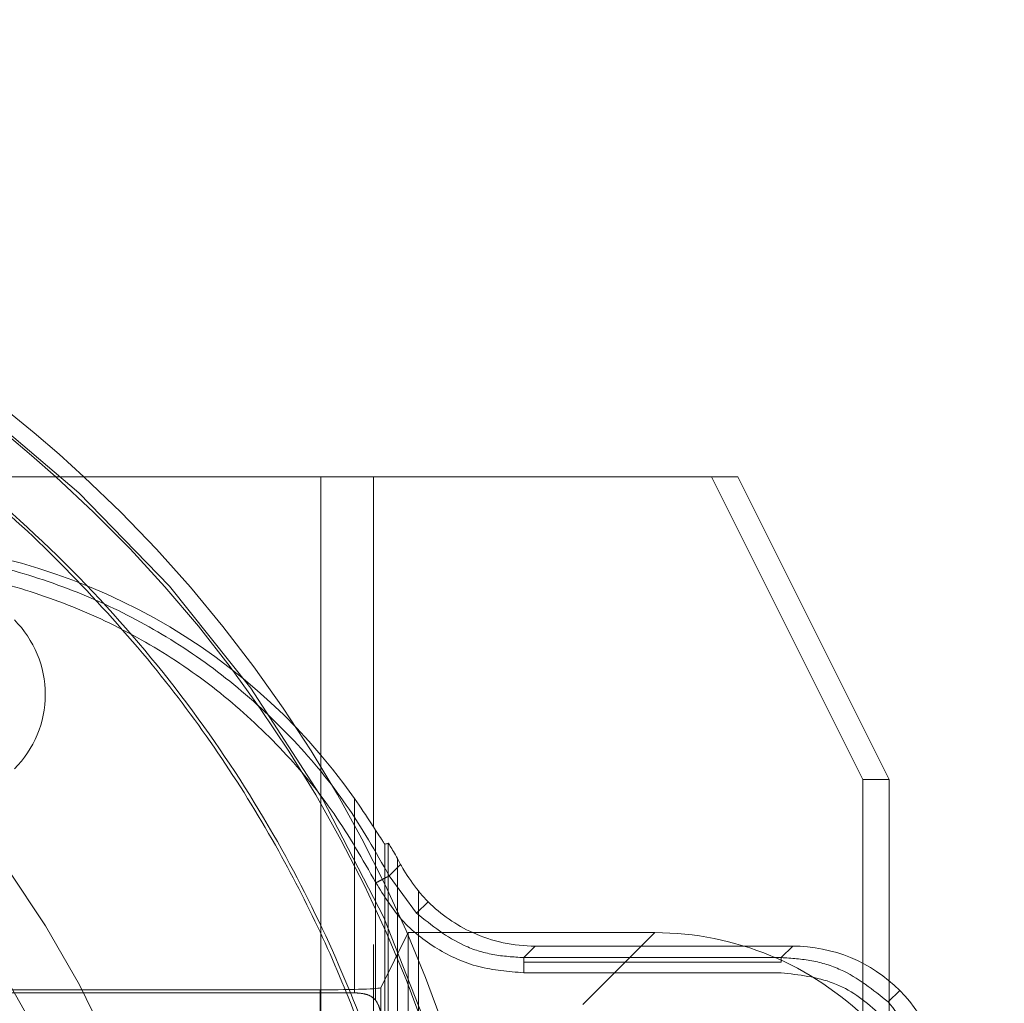
# Model space of a CAD drawing. Units: inches. Extents: x 0.3 to 16.8, y -2.1 to 10.8.
# Drawn here: x 9.7 to 9.7, y 3.8 to 3.8 of the extents above; entities that cross this region are included whole.
import ezdxf

# ---------------------------------------------------------------- set-up
doc = ezdxf.new("R2010")
doc.units = ezdxf.units.IN
doc.header["$MEASUREMENT"] = 0
doc.header["$PDSIZE"] = -1
doc.linetypes.add('SLD-Dashed', pattern=[0.07500000000000001, 0.05, -0.025])
doc.linetypes.add('SLD-Solid', pattern=[0])
doc.layers.add('LAYER_1', color=7, linetype='SLD-Solid', lineweight=35)
doc.styles.add('SLDTEXTSTYLE0', font='ARIALBD.TTF', dxfattribs={"width": 0.948})
doc.dimstyles.new('SLDDIMSTYLE2', dxfattribs={"dimtxt": 0.121337890625, "dimasz": 0.188, "dimexe": 0, "dimexo": 0.0625, "dimgap": 0.03033447265625, "dimtad": 0, "dimtih": 1, "dimtoh": 1, "dimdec": 1, "dimlfac": 50, "dimrnd": 1e-09, "dimzin": 12, "dimdsep": 46, "dimtxsty": 'SLDTEXTSTYLE0', "dimsah": 1, "dimcen": 0.09, "dimadec": 0, "dimazin": 3, "dimtfac": 1, "dimtdec": 1, "dimtofl": 0, "dimtmove": 0, "dimatfit": 3, "dimfxl": 1, "dimfrac": 2, "dimtolj": 1, "dimtzin": 12, "dimarcsym": 0})

# ---------------------------------------------------------------- blocks, each defined once
blk = doc.blocks.new('_D_4')
at = {"layer": 'Defpoints', "color": 0}
for p in [(16.37351128209643, 6.035411989580041), (4.751464038001941, 3.539123827018849), (16.37351128209643, 3.539123827018849)]:
    blk.add_point(p, dxfattribs=at)
at = {"layer": 'LAYER_1', "color": 0, "lineweight": -2}
for p, q in [((4.751464038001941, 3.601623827018849), (4.751464038001942, 6.035411989580042)), ((4.939464038001941, 6.035411989580042), (10.32667490127122, 6.035411989580042)), ((16.18551128209643, 6.035411989580042), (10.75577955654465, 6.035411989580042)), ((16.37351128209643, 3.601623827018849), (16.37351128209643, 6.035411989580042))]:
    blk.add_line(p, q, dxfattribs=at)
at = {"layer": 'LAYER_1', "color": 0}
for points in [[(4.939464038001941, 6.066745322913375), (4.939464038001941, 6.004078656246708), (4.751464038001942, 6.035411989580042)], [(16.18551128209643, 6.004078656246708), (16.18551128209643, 6.066745322913375), (16.37351128209643, 6.035411989580042)]]:
    blk.add_solid(points, dxfattribs=at)
at = {"layer": 'LAYER_1', "color": 0, "lineweight": 0, "insert": (10.54122722890794, 6.097415651689417), "char_height": 0.121337890625, "attachment_point": 2, "style": 'SLDTEXTSTYLE0'}
blk.add_mtext('\\A1;581.1', dxfattribs=at)

msp = doc.modelspace()

# ---------------------------------------------------------------- linework, layer by layer
at = {"color": 7, "linetype": 'SLD-Solid', "lineweight": 0}
for p, q in [((9.68032422041391, 3.801840519932321), (9.61981611060161, 3.801840519932321)), ((9.68032422041391, 3.801840519932321), (9.681688039947428, 3.80184051993232)), ((9.68032422041391, 3.794602556672988), (9.68032422041391, 3.801840519932321)), ((9.681688039947428, 3.80184051993232), (9.691161924153015, 3.801840519932321)), ((9.681688039947428, 3.792742036380228), (9.681688039947428, 3.80184051993232)), ((9.69509893202703, 3.79396650418429), (9.691161924153015, 3.801840519932321)), ((9.69509893202703, 3.788733691378479), (9.69509893202703, 3.79396650418429)), ((9.681199544796145, 3.793469617154948), (9.681199544425235, 3.788510633547775)), ((9.681746519520084, 3.79265114210661), (9.681746519520084, 3.788533662074222)), ((9.681986466336275, 3.792284721619413), (9.681986466336268, 3.788765591231263)), ((9.682070875582758, 3.788934461175419), (9.682070875582758, 3.792311157888792)), ((9.68231079889439, 3.79191581142253), (9.68239657373286, 3.791757872273874)), ((9.682310822398946, 3.789414501066012), (9.682310822398948, 3.791915836568945)), ((9.682857797493794, 3.79106885527283), (9.682857797493794, 3.789985759195646)), ((9.682596364438503, 3.789985759195645), (9.681881189129808, 3.788554972647224)), ((9.682596364438501, 3.789985759195645), (9.689007602983533, 3.789985759195646)), ((9.689007602983533, 3.789985759195646), (9.687135910259125, 3.788114066471236)), ((9.692591199661399, 3.789635795522872), (9.691329269696453, 3.789635795522873)), ((9.680306625830347, 3.788500939075523), (9.619833705185172, 3.788500939075523))]:
    msp.add_line(p, q, dxfattribs=at)
at = {"color": 9, "linetype": 'SLD-Dashed', "lineweight": 0}
for p, q in [((9.68032422041391, 3.80184051993232), (9.68032422041391, 3.680580677412636)), ((9.68100613018067, 3.680580677412636), (9.68100613018067, 3.80184051993232)), ((9.690480014386255, 3.801840519932321), (9.69441702226027, 3.79396650418429)), ((9.68032422041391, 3.687818640671971), (9.68032422041391, 3.794602556672988)), ((9.69441702226027, 3.79396650418429), (9.69509893202703, 3.79396650418429)), ((9.69441702226027, 3.79396650418429), (9.69441702226027, 3.688454693160668)), ((9.681688039947428, 3.689679161054769), (9.681688039947428, 3.792742036380228)), ((9.68239657373286, 3.791757872273874), (9.682101144491945, 3.79146244303296)), ((9.682101144491945, 3.79146244303296), (9.682813138914748, 3.790489005150083)), ((9.682813138876629, 3.790489005112216), (9.683112493509915, 3.790788359745501)), ((9.682596364438503, 3.78683423307187), (9.682596364438503, 3.789985759195645)), ((9.682857797493794, 3.789985759195646), (9.682857797493796, 3.778068181757039)), ((9.685895588047034, 3.789635795522872), (9.685596345057654, 3.789336552533495)), ((9.691329269696453, 3.789635795522873), (9.685895588047034, 3.789635795522872)), ((9.692591199661399, 3.789635795522872), (9.69229195667202, 3.789336552533495)), ((9.682310822398945, 3.777139447682988), (9.682310822398946, 3.789414501066012)), ((9.69229195667202, 3.789336552533495), (9.685596345057654, 3.789336552533493)), ((9.685596345057654, 3.789217707311), (9.69229195667202, 3.789217707311)), ((9.682070875582758, 3.762778074752214), (9.682070875582758, 3.788934461175419)), ((9.685596345057654, 3.788942986657519), (9.69229195667202, 3.788942986657519)), ((9.681986466336268, 3.788765591231263), (9.681986466336218, 3.762946944696469)), ((9.69509893202703, 3.693687505966478), (9.69509893202703, 3.788733691378479)), ((9.61856059415926, 3.788418979478521), (9.681199544425233, 3.788418979478522)), ((9.680306625830347, 3.788500939075523), (9.68030662583035, 3.785349412951748)), ((9.681199544425235, 3.788510633547775), (9.681199544425233, 3.788418979478522)), ((9.681746519520084, 3.788533662074222), (9.681746519520084, 3.788229037154696)), ((9.681881189129808, 3.785403446523447), (9.681881189129808, 3.788554972647224)), ((9.695374294198519, 3.788483231300245), (9.695074939556392, 3.788183876658117))]:
    msp.add_line(p, q, dxfattribs=at)
at = {"color": 7, "linetype": 'SLD-Solid', "lineweight": 0}
for radius, start, end in [(0.03543307086614218, 47.16657193393123, 132.8334280660692), (0.03493939526589388, 48.04712752848404, 131.952872471516)]:
    msp.add_arc((9.650070165507762, 3.775856267963817), radius, start, end, dxfattribs=at)
at = {"color": 9, "linetype": 'SLD-Dashed', "lineweight": 0}
for centre, radius, start, end in [((9.650070165507762, 3.775856267963817), 0.03503347889531545, 12.86670105512031, 192.8667010551157), ((9.650070165507762, 3.775856267963817), 0.02716535433070922, 12.86670105512024, 73.04257370583153), ((9.650070165507762, 3.775856267963817), 0.03493939526589388, 12.86670105511579, 48.04712752848404), ((9.650070165507762, 3.775856267963817), 0.03543307086614264, 12.86670105511764, 47.16657193393123), ((9.650070165507762, 3.775856267963817), 0.02559055118110286, 282.8667010551071, 102.8667010551211), ((9.650070165507762, 3.775856267963817), 0.02480314961157542, 282.8667010551018, 102.8667010551289), ((9.670414796834182, 3.796178628210517), 0.002740157480314646, 314.9999999999811, 45.00000000001314)]:
    msp.add_arc(centre, radius, start, end, dxfattribs=at)
at = {"color": 7, "linetype": 'SLD-Solid', "lineweight": 0}
for centre, major_axis, ratio, start_param, end_param in [((9.668306165037572, 3.784409192800303), (0.01114317291249556, 0.01114317291249334), 0.9993150019883446, 6.110219549697204, 7.068240854238821), ((9.627373981336467, 3.743477009099202), (0.06250772427778804, 0.04880906423219765), 0.1577464853231865, 0.3961127070787731, 0.3988099477559878), ((9.685898286738041, 3.793574152973624), (-0.002785793228124334, -0.002785793228123445), 0.9993150019879261, 6.186913521461222, 6.283185307177767), ((9.685898286738041, 3.793574152973624), (-0.002785793228124334, -0.002785793228123445), 0.9993150019884842, 0, 0.3603004586369593), ((9.68899800678448, 3.782106943886207), (0.005574555469284092, 0.005574555469284536), 0.9987827659587892, 0, 0.7847891758117348), ((9.692588500970393, 3.785697438072121), (-0.002785793228122557, -0.002785793228123445), 0.9993150019885637, 3.141592653585247, 3.926648200648673), ((9.68030662583035, 3.788555932413305), (0.001574803149607007, 0), 0.03492076949171292, 4.712388980383562, 6.265732014670901), ((9.692588500970393, 3.785697438072121), (-0.002785793228122557, -0.002785793228123445), 0.9993150019885637, 2.356537106530382, 3.141592653585247)]:
    msp.add_ellipse(centre, major_axis=major_axis, ratio=ratio, start_param=start_param, end_param=end_param, dxfattribs=at)
at = {"color": 9, "linetype": 'SLD-Dashed', "lineweight": 0}
msp.add_ellipse((9.685898286738041, 3.793574152973624), major_axis=(-0.002785793228124334, -0.002785793228123445), ratio=0.9993150019884842, start_param=0.3603004586369593, end_param=0.7850555470587743, dxfattribs=at)
for points, knots in [([(9.682697995113376, 3.783309083969191), (9.682452666926121, 3.78426865767182), (9.68194576801555, 3.786251335936055), (9.680811498975055, 3.789213449380667), (9.679293361335132, 3.792302086591207), (9.677296596359737, 3.795450104279265), (9.674764840041915, 3.7985723542382), (9.672213357991982, 3.801025428107052), (9.669880087830112, 3.80286635650678), (9.66794462918757, 3.804184390884319), (9.665519208896411, 3.805598022025011), (9.662506660284683, 3.807005995009714), (9.65883160409496, 3.808237208363021), (9.654925282504209, 3.80905256669049), (9.650859171885834, 3.809399578282788), (9.646718663480572, 3.809243033498107), (9.64259796634651, 3.808568955980378), (9.638593268789474, 3.807387038571183), (9.634795431417265, 3.805730316614826), (9.631283242882386, 3.803652269343818), (9.628118369188174, 3.801221745350286), (9.625342296022358, 3.798516865690515), (9.622993510954457, 3.795638813555818), (9.621035432697287, 3.792627590706919), (9.619330612150613, 3.789280085713763), (9.61796159827059, 3.785597292803595), (9.617036564954944, 3.781685292755486), (9.616604680309816, 3.777982522225089), (9.616578134967723, 3.774541108491638), (9.616842552171237, 3.771380295395609), (9.617246724654171, 3.769374308668529), (9.61744233590214, 3.768403451958445)], [0, 0, 0, 0, 0.0282560235805543, 0.05838280439883739, 0.09034776675031422, 0.1263731635138038, 0.164559421354739, 0.2048372215113831, 0.2271199902053843, 0.2493463731839527, 0.27162569236876, 0.3072037211071271, 0.3440665665436981, 0.3820259437382329, 0.4208514257662009, 0.4602765646234994, 0.5000085185272477, 0.539740472430999, 0.5791656112882929, 0.6179910933162669, 0.6559504705108051, 0.6928133159473732, 0.7283913446857346, 0.7617790061295022, 0.7951627827394174, 0.8354439599097536, 0.8736308060577225, 0.9096522419552356, 0.9416214998057068, 0.9717459951887425, 1, 1, 1, 1]), ([(9.682608457690355, 3.783288631921123), (9.682429674844226, 3.784007506522247), (9.68207212383665, 3.785445196678301), (9.681323923619422, 3.787642571382903), (9.680395248286326, 3.789875185880689), (9.679205080158699, 3.792212241078606), (9.677776293507266, 3.7945378038489), (9.67602834453943, 3.796913291612938), (9.673985201396649, 3.799187770411211), (9.672265652765615, 3.800869334351491), (9.671191502293068, 3.801670801423014), (9.670964040400435, 3.801840519932321)], [0, 0, 0, 0, 0.09951636048327936, 0.1990245469925675, 0.3116160880505631, 0.4242303723186478, 0.551124590107152, 0.6780397815981546, 0.819946955143406, 0.9618720026623173, 1, 1, 1, 1]), ([(9.682101144491945, 3.79146244303296), (9.681745436321782, 3.792087673997981), (9.681034629517118, 3.793337064542542), (9.679657927796015, 3.795002942445634), (9.678087432248155, 3.796475015311845), (9.67634932543932, 3.797700238205283), (9.674472375822596, 3.798680643061112), (9.672470949572947, 3.799401203613098), (9.670335737169003, 3.799875813914192), (9.668865185725247, 3.799936005543839), (9.66812081099162, 3.799966473793336)], [0, 0, 0, 0, 0.1253101951145562, 0.2504056607432162, 0.3752893559028076, 0.4999642546997247, 0.62021823796602, 0.7436409117769134, 0.8702342384423867, 1, 1, 1, 1]), ([(9.66812081099162, 3.799572907917361), (9.668820101349517, 3.799545631502105), (9.670218549157228, 3.799491083855787), (9.672276710339993, 3.799045829375216), (9.674257608695296, 3.798346524749507), (9.676123600439789, 3.797377894826531), (9.677841690826588, 3.796166360052193), (9.67937369032255, 3.794729222126895), (9.680714140732587, 3.793105797690796), (9.681405873345705, 3.79188963128375), (9.681751727563126, 3.791281569334684)], [0, 0, 0, 0, 0.1250333454925178, 0.25004292697624, 0.3750489794109584, 0.5000416030593658, 0.6250288645350115, 0.7500192274721378, 0.8750139825509088, 1, 1, 1, 1]), ([(9.681751727563128, 3.791281569334684), (9.681801874751041, 3.791307527743073), (9.681902167805964, 3.791359443876093), (9.682015693010042, 3.79141820955633), (9.682085303698864, 3.791454243135956), (9.682095864200377, 3.791459709719875), (9.682101144491945, 3.79146244303296)], [0, 0, 0, 0, 0.2796420881473393, 0.5592768103976835, 0.7796367020736381, 1, 1, 1, 1]), ([(9.681751727563126, 3.791281569334684), (9.681960793292196, 3.79094546607358), (9.682378922092704, 3.790273263823905), (9.68332137822883, 3.789532821268568), (9.684412358622167, 3.789036412289766), (9.685201662136004, 3.788974130174359), (9.685596345057654, 3.788942986657519)], [0, 0, 0, 0, 0.2499818866465287, 0.4999605955329535, 0.7499605542923302, 1, 1, 1, 1]), ([(9.685596345057654, 3.789336552533494), (9.68532863242253, 3.789353048446509), (9.684800263085235, 3.78938560550017), (9.68380451833677, 3.789693904960335), (9.683205997637764, 3.790173926897727), (9.682813138867788, 3.790489005103373)], [0, 0, 0, 0, 0.2608573001698455, 0.514839349125538, 1, 1, 1, 1]), ([(9.695074939556392, 3.788183876658117), (9.694682093014876, 3.788498966872428), (9.69408360417279, 3.788978996496178), (9.693087948935869, 3.789287396104089), (9.69255963386805, 3.789320022152751), (9.692291956672019, 3.789336552533495)], [0, 0, 0, 0, 0.4851843273996548, 0.7391624352414851, 1, 1, 1, 1]), ([(9.692291956672019, 3.788942986657519), (9.692756161943121, 3.788889767194855), (9.693684486445688, 3.788783338133661), (9.694855385327987, 3.787964322429712), (9.695674401031932, 3.786793423547418), (9.695780830093128, 3.785865099044849), (9.695834049555792, 3.785400893773748)], [0, 0, 0, 0, 0.2500231706782235, 0.5000000000001104, 0.7499768293220959, 1, 1, 1, 1]), ([(9.681746563593405, 3.788229107656472), (9.681703888117742, 3.78826916009801), (9.681618617993452, 3.788349189122059), (9.681431674852245, 3.788403837894226), (9.681285886050786, 3.788418483042855), (9.681207779575871, 3.788418932129141), (9.681199544425233, 3.788418979478522)], [0, 0, 0, 0, 0.3185404202812481, 0.6364775273837496, 0.9616720339124318, 1, 1, 1, 1]), ([(9.681746523865952, 3.78724498383565), (9.681779363704266, 3.787296605400241), (9.681844956940079, 3.787399712651469), (9.681880612015744, 3.787606806058959), (9.68188397010091, 3.787827565035216), (9.681853810526357, 3.788054258173748), (9.68178280279594, 3.788170025259959), (9.681746563593405, 3.788229107656472)], [0, 0, 0, 0, 0.1908028026781506, 0.3811033754343356, 0.5784529825074214, 0.7848610615402233, 1, 1, 1, 1]), ([(9.696227615431766, 3.785400893773747), (9.696211084787421, 3.785668573168665), (9.696178458305152, 3.78619689117301), (9.695870056652085, 3.787192545872053), (9.695390028121903, 3.787791032639269), (9.695074939556392, 3.788183876658117)], [0, 0, 0, 0, 0.2608396911574556, 0.5148185019203281, 1, 1, 1, 1])]:
    msp.add_open_spline(points, degree=3, knots=knots, dxfattribs=at)
at = {"color": 7, "linetype": 'SLD-Solid', "lineweight": 0}
for points, knots in [([(9.681199544796145, 3.793469617154948), (9.681352193154728, 3.793247071447339), (9.681545913440289, 3.792964647067353), (9.681711421740376, 3.792705997416509), (9.681746512256558, 3.792651159382682)], [0, 0, 0, 0, 0.7879833448542808, 1, 1, 1, 1]), ([(9.681986466336275, 3.792284721619413), (9.681982240428521, 3.792288705802642), (9.681972803665621, 3.792297602776895), (9.681913176970783, 3.792388547907586), (9.681832823829497, 3.792515681786564), (9.681768361212614, 3.792616864514181), (9.681746512256558, 3.792651159382682)], [0, 0, 0, 0, 0.1940504252489998, 0.4333288752345918, 0.8079325180822549, 1, 1, 1, 1]), ([(9.682070875582758, 3.792311157888792), (9.682074967676343, 3.79230734610515), (9.682083131890467, 3.792299741142747), (9.682131295729548, 3.792225708269406), (9.682208697392534, 3.792097641268481), (9.682276826813421, 3.791976311396938), (9.68231079889439, 3.79191581142253)], [0, 0, 0, 0, 0.1861077616779601, 0.3713071525531125, 0.6865083536595721, 0.9999999999999999, 0.9999999999999999, 0.9999999999999999, 0.9999999999999999]), ([(9.682857797493796, 3.79106885527283), (9.682721916170893, 3.791248515388034), (9.682551144681318, 3.791474306724434), (9.682422796443754, 3.79170976583798), (9.68239657373286, 3.791757872273874)], [0, 0, 0, 0, 0.7956909156382175, 1, 1, 1, 1])]:
    msp.add_open_spline(points, degree=3, knots=knots, dxfattribs=at)
at = {"color": 9, "linetype": 'SLD-Dashed', "lineweight": 0}
for points in [[(9.685596345057654, 3.789336552533495), (9.685596345057654, 3.789334483207633), (9.685596345057654, 3.789330344555912), (9.685596345057656, 3.789305641142271), (9.685596345057654, 3.789269234340868), (9.685596345057654, 3.789234882987623), (9.685596345057654, 3.789217707311)], [(9.685596345057654, 3.788942986657519), (9.685596345057654, 3.788968334847929), (9.685596345057654, 3.789019031228747), (9.685596345057652, 3.789092067437465), (9.685596345057656, 3.789160292592553), (9.685596345057656, 3.789198569071518), (9.685596345057654, 3.789217707311)], [(9.69229195667202, 3.789217707311), (9.69229195667202, 3.789234882987623), (9.692291956672019, 3.789269234340868), (9.69229195667202, 3.789305641142271), (9.692291956672017, 3.789330344555912), (9.69229195667202, 3.789334483207634), (9.69229195667202, 3.789336552533495)]]:
    msp.add_open_spline(points, degree=3, dxfattribs=at)

# ---------------------------------------------------------------- dimensions: what is measured, and where the dimension line sits
at = {"layer": 'LAYER_1', "color": 7, "lineweight": 0}
dim = msp.add_linear_dim(base=(16.37351128209643, 6.035411989580042), p1=(4.751464038001941, 3.539123827018849), p2=(16.37351128209643, 3.539123827018849), dimstyle='SLDDIMSTYLE2', dxfattribs=at)
dim.commit()
dim.dimension.update_dxf_attribs({"geometry": '_D_4', "text_midpoint": (10.54122722890794, 6.035411989580042), "dimtype": 160})

doc.saveas('drawing.dxf')
